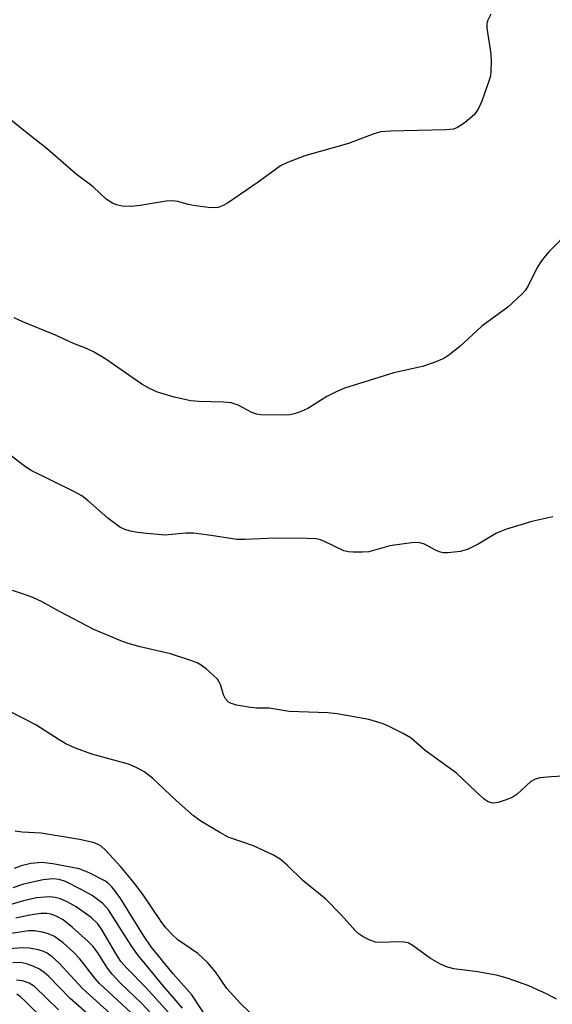
# Model space of a CAD drawing. Units: inches. Extents: x 1213771 to 1219770, y 553456 to 557456.
# Drawn here: x 1215207 to 1215307, y 556248 to 556433 of the extents above; entities that cross this region are included whole.
import ezdxf

# ---------------------------------------------------------------- set-up
doc = ezdxf.new("R2010")
doc.units = ezdxf.units.IN
doc.header["$MEASUREMENT"] = 0
doc.layers.add('Undefined', color=1, linetype='Continuous')

msp = doc.modelspace()

# ---------------------------------------------------------------- linework, layer by layer
at = {"layer": 'Undefined'}
for points, elevation in [([(1215295.23, 556434.4), (1215294.63, 556433.11), (1215294.51, 556432.56), (1215294.5, 556431.73), (1215295.24, 556426.9), (1215295.31, 556425.44), (1215295.26, 556423.67), (1215295.16, 556422.8), (1215294.94, 556421.95), (1215293.57, 556418.04), (1215292.89, 556416.52), (1215292.14, 556415.46), (1215290.39, 556414.01), (1215288.99, 556413.07), (1215288.22, 556412.77), (1215286.79, 556412.61), (1215276.37, 556412.41), (1215274.6, 556412.26), (1215273.25, 556411.86), (1215268.5, 556410.08), (1215260.31, 556407.72), (1215257, 556406.5), (1215255.69, 556405.87), (1215251.49, 556402.82), (1215245.93, 556398.98), (1215244.94, 556398.38), (1215243.99, 556398.03), (1215242.64, 556397.99), (1215239.75, 556398.35), (1215238.33, 556398.61), (1215236.41, 556399.17), (1215235.39, 556399.31), (1215234.24, 556399.23), (1215229.33, 556398.4), (1215227.63, 556398.22), (1215225.97, 556398.3), (1215224.9, 556398.54), (1215224.14, 556398.83), (1215222.94, 556399.63), (1215220.48, 556401.91), (1215217.31, 556404.31), (1215211.93, 556409), (1215207.15, 556412.74), (1215203.68, 556415.57)], 478), ([(1215310.17, 556393.75), (1215306.24, 556389.75), (1215304.9, 556388.2), (1215303.94, 556386.78), (1215302.17, 556383.19), (1215301.7, 556382.45), (1215301.15, 556381.81), (1215298.45, 556379.29), (1215293.54, 556375.74), (1215289.41, 556371.89), (1215287.37, 556370.29), (1215286.42, 556369.66), (1215284.59, 556368.88), (1215282.42, 556368.15), (1215277.04, 556366.95), (1215267.71, 556364.04), (1215265.92, 556363.27), (1215264.44, 556362.52), (1215260.84, 556360.22), (1215259.75, 556359.74), (1215258.34, 556359.25), (1215257.48, 556359.05), (1215256.63, 556358.97), (1215252.01, 556359.05), (1215251.22, 556359.17), (1215250.31, 556359.47), (1215247.75, 556360.84), (1215246.42, 556361.28), (1215245.02, 556361.45), (1215240.33, 556361.57), (1215238.87, 556361.68), (1215235.72, 556362.4), (1215232.61, 556363.28), (1215231.09, 556363.99), (1215229.62, 556364.83), (1215222.88, 556369.53), (1215220.56, 556370.87), (1215219.22, 556371.51), (1215216.78, 556372.46), (1215213.45, 556374), (1215207.25, 556376.52), (1215205.67, 556377.29)], 476), ([(1215306.89, 556339.9), (1215302.96, 556339.01), (1215298.2, 556337.54), (1215296.32, 556336.79), (1215292.88, 556334.74), (1215290.84, 556333.7), (1215289.45, 556333.34), (1215287.15, 556333.08), (1215286.31, 556333.09), (1215285.77, 556333.2), (1215284.98, 556333.54), (1215282.75, 556334.73), (1215281.73, 556335.03), (1215280.31, 556334.98), (1215276.28, 556334.42), (1215272.32, 556333.3), (1215271.15, 556333.2), (1215269.36, 556333.22), (1215268.48, 556333.3), (1215267.64, 556333.49), (1215264.01, 556335.24), (1215263.23, 556335.53), (1215262.39, 556335.71), (1215260.64, 556335.8), (1215254.73, 556335.89), (1215249.02, 556335.59), (1215247.53, 556335.59), (1215242.69, 556336.39), (1215239.34, 556336.8), (1215237.94, 556336.79), (1215234.01, 556336.45), (1215230.61, 556336.71), (1215228.91, 556336.9), (1215227.47, 556337.18), (1215226.48, 556337.48), (1215225.52, 556337.93), (1215223.25, 556339.64), (1215219.52, 556342.94), (1215218.37, 556343.84), (1215216.86, 556344.66), (1215208.73, 556348.62), (1215207.51, 556349.47), (1215204.86, 556351.55)], 474), ([(1215310.05, 556291.17), (1215306.61, 556291.01), (1215304.45, 556290.78), (1215303.45, 556290.48), (1215302.75, 556290.1), (1215300.21, 556287.73), (1215299.26, 556287.11), (1215297.95, 556286.57), (1215296.61, 556286.15), (1215295.81, 556286.04), (1215295.34, 556286.09), (1215294.64, 556286.35), (1215293.96, 556286.83), (1215292.47, 556288.16), (1215288.82, 556291.69), (1215282.92, 556295.92), (1215280.3, 556298.23), (1215278.79, 556299.12), (1215275.88, 556300.57), (1215274.81, 556301.03), (1215272.33, 556301.77), (1215266.36, 556302.86), (1215264.62, 556303), (1215257.32, 556303.24), (1215253.56, 556303.92), (1215251.21, 556303.89), (1215250.05, 556303.99), (1215247.44, 556304.49), (1215246.34, 556304.81), (1215245.87, 556305.07), (1215245.36, 556305.65), (1215245.02, 556306.42), (1215244.41, 556308.36), (1215244.16, 556308.87), (1215243.84, 556309.32), (1215243.03, 556310.12), (1215241.72, 556311.26), (1215240.81, 556311.96), (1215240.07, 556312.4), (1215238.7, 556312.94), (1215235.03, 556314.12), (1215229.32, 556315.44), (1215227.09, 556316.05), (1215225.73, 556316.53), (1215220.64, 556318.69), (1215214.15, 556322.08), (1215210.89, 556323.87), (1215209.15, 556324.68), (1215207.6, 556325.29), (1215202.99, 556326.76)], 472), ([(1215307.6, 556249.2), (1215305.81, 556250.12), (1215302.37, 556251.71), (1215298.52, 556253.09), (1215296.56, 556253.65), (1215292.83, 556254.34), (1215288.3, 556254.91), (1215286.93, 556255.24), (1215285.66, 556255.84), (1215283.92, 556256.81), (1215280.67, 556259.23), (1215279.69, 556259.76), (1215278.91, 556259.92), (1215278.09, 556259.97), (1215274.4, 556259.85), (1215273.55, 556259.9), (1215272.49, 556260.26), (1215271.22, 556260.91), (1215270.52, 556261.38), (1215269.88, 556261.97), (1215267.14, 556265.03), (1215264.26, 556267.96), (1215259.94, 556271.48), (1215256.98, 556274.36), (1215255.66, 556275.5), (1215254.39, 556276.25), (1215250.61, 556277.98), (1215245.86, 556279.66), (1215244.3, 556280.5), (1215240.75, 556282.63), (1215239.36, 556283.68), (1215236.13, 556286.52), (1215231.64, 556290.76), (1215230, 556291.96), (1215228.45, 556292.79), (1215227.11, 556293.36), (1215220.27, 556295.23), (1215217.18, 556296.37), (1215215.37, 556297.18), (1215214.1, 556297.91), (1215209.71, 556300.77), (1215204.71, 556303.36)], 470), ([(1215251.14, 556245.56), (1215248.17, 556248.36), (1215245.65, 556251.18), (1215243.52, 556254.3), (1215242.02, 556256.08), (1215240.15, 556257.77), (1215236.44, 556260.34), (1215235.36, 556261.33), (1215234.14, 556262.61), (1215233.26, 556263.76), (1215229.78, 556268.96), (1215227.92, 556271.46), (1215225.72, 556274.05), (1215222.77, 556277.27), (1215222.01, 556277.95), (1215221.34, 556278.33), (1215220.52, 556278.64), (1215217.94, 556279.23), (1215210.71, 556280.4), (1215207.15, 556280.56), (1215205.83, 556280.74)], 468), ([(1215242.41, 556244.85), (1215239.04, 556250.02), (1215235.55, 556253.94), (1215231.43, 556259.02), (1215229.99, 556261.14), (1215225.59, 556268.23), (1215224.03, 556270.29), (1215223.44, 556270.89), (1215222.79, 556271.38), (1215219.73, 556272.94), (1215217.86, 556273.68), (1215212.92, 556274.6), (1215210.87, 556274.85), (1215208.79, 556274.71), (1215206.95, 556274.24), (1215205.64, 556273.72)], 466), ([(1215237.31, 556247.48), (1215233.72, 556251.63), (1215228.82, 556257.59), (1215227.66, 556259.26), (1215223.38, 556265.99), (1215222.3, 556267.15), (1215220.29, 556268.65), (1215218.22, 556269.82), (1215215.3, 556271.33), (1215214.12, 556271.71), (1215212.92, 556271.82), (1215211.08, 556271.59), (1215207.4, 556270.81), (1215205.4, 556270.11)], 464), ([(1215235.25, 556246.03), (1215230.45, 556251.3), (1215226.92, 556254.93), (1215225.73, 556256.25), (1215224.73, 556257.75), (1215222.19, 556262.17), (1215221.37, 556263.34), (1215220.1, 556264.51), (1215217.28, 556266.51), (1215215.59, 556267.48), (1215214.33, 556268.05), (1215213.33, 556268.3), (1215212.22, 556268.39), (1215209.85, 556268.21), (1215207.43, 556267.7), (1215203.79, 556266.6)], 462), ([(1215233.31, 556244.44), (1215229.66, 556248.35), (1215225.57, 556252.27), (1215224.08, 556253.91), (1215223.22, 556255.01), (1215221.4, 556257.87), (1215220.49, 556259.06), (1215219.54, 556260.02), (1215216.57, 556262.69), (1215214.84, 556264.1), (1215213.65, 556264.75), (1215212.59, 556265.14), (1215211.79, 556265.28), (1215210.66, 556265.27), (1215208.58, 556264.98), (1215205.94, 556264.4)], 460), ([(1215228.43, 556245.84), (1215221.68, 556252.14), (1215220.81, 556253.14), (1215217.98, 556256.74), (1215216.81, 556258.04), (1215214.85, 556259.77), (1215213.25, 556260.96), (1215212.11, 556261.49), (1215210.96, 556261.8), (1215209.5, 556262), (1215208.37, 556262), (1215205.06, 556261.53)], 458), ([(1215225.62, 556244.75), (1215218.51, 556251.21), (1215214.14, 556255.92), (1215212.82, 556257.12), (1215211.87, 556257.82), (1215211.05, 556258.22), (1215210.21, 556258.46), (1215208.47, 556258.76), (1215207.3, 556258.85), (1215204.63, 556258.65)], 456), ([(1215222.47, 556243.79), (1215216.18, 556249.31), (1215212.14, 556253.44), (1215211.29, 556254.18), (1215210.39, 556254.79), (1215209.33, 556255.31), (1215207.95, 556255.85), (1215206.87, 556256.1), (1215205.38, 556256.02)], 454), ([(1215214, 556247.17), (1215209.48, 556251.59), (1215208.5, 556252.2), (1215207.21, 556252.6), (1215206.11, 556252.74)], 452), ([(1215211.44, 556245.14), (1215207.8, 556248.77), (1215206.78, 556249.67), (1215206.13, 556250.09)], 450)]:
    msp.add_lwpolyline(points, dxfattribs=dict(at, elevation=elevation))

doc.saveas('drawing.dxf')
